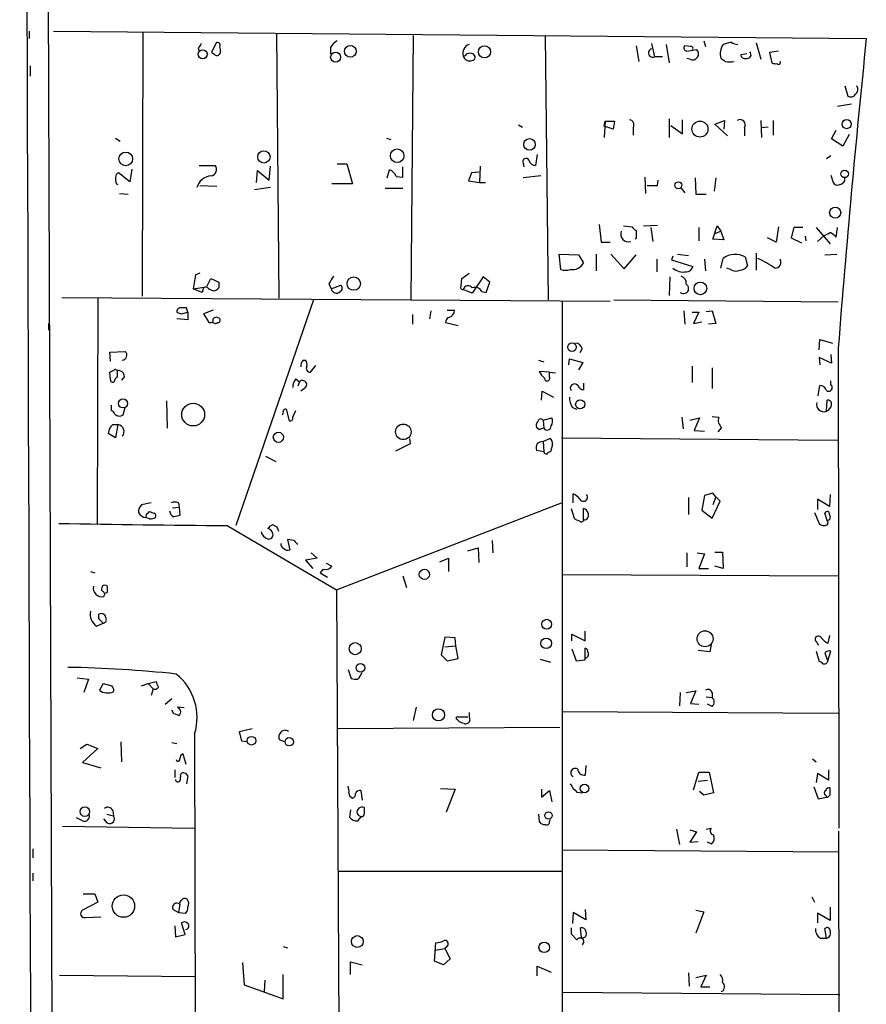
# Model space of a CAD drawing. Extents: x 7 to 743, y 15 to 876.
# Drawn here: x 7 to 105, y 432 to 545 of the extents above; entities that cross this region are included whole.
import ezdxf

# ---------------------------------------------------------------- set-up
doc = ezdxf.new("R2010")
doc.units = 0
doc.header["$MEASUREMENT"] = 0
doc.layers.add('MAIN', color=5, linetype='CONTINUOUS')

msp = doc.modelspace()

# ---------------------------------------------------------------- linework, layer by layer
at = {"layer": 'MAIN'}
for p, q in [((9.5673, 873.252), (12.3613, 84.074)), ((8.5513, 543.8986), (8.5513, 543.052)), ((11.3453, 543.8986), (104.5633, 543.052)), ((21.59, 543.7293), (21.5053, 513.5033)), ((36.9147, 543.6446), (37.1687, 513.2493)), ((52.578, 543.3906), (52.324, 513.08)), ((67.7333, 543.306), (68.072, 513.08)), ((29.972, 542.544), (29.464, 541.4433)), ((78.1473, 542.2053), (78.486, 540.4273)), ((79.9253, 542.4593), (80.264, 540.9353)), ((81.6187, 542.3746), (81.9573, 540.258)), ((84.4127, 542.1206), (83.7353, 542.2053)), ((85.9367, 542.798), (86.106, 542.1206)), ((89.0693, 542.6286), (88.138, 542.3746)), ((91.948, 542.544), (92.456, 540.6813)), ((27.94, 541.9513), (28.0247, 541.6126)), ((43.0953, 542.036), (43.0953, 541.274)), ((83.9893, 541.6126), (85.09, 541.782)), ((90.8473, 541.274), (90.17, 541.1893)), ((94.488, 541.6126), (93.472, 541.4433)), ((93.472, 541.4433), (93.726, 540.258)), ((8.636, 539.9193), (8.636, 538.734)), ((81.1953, 540.9353), (80.264, 540.9353)), ((84.328, 540.6813), (83.9893, 540.766)), ((102.108, 537.6333), (102.4467, 536.448)), ((102.87, 535.5166), (101.2613, 535.2626)), ((64.6853, 533.146), (65.1087, 532.892)), ((74.5913, 533.5693), (74.5067, 531.7066)), ((74.5067, 532.9766), (74.5913, 533.5693)), ((74.5913, 533.5693), (75.692, 533.5693)), ((75.692, 533.5693), (75.5227, 532.638)), ((81.9573, 533.8233), (81.9573, 531.7066)), ((83.4813, 532.13), (83.4813, 533.7386)), ((87.2067, 533.2306), (88.3073, 533.654)), ((88.646, 531.876), (87.2067, 533.2306)), ((88.3073, 533.654), (88.2227, 532.638)), ((92.456, 533.654), (92.5407, 531.7066)), ((93.8953, 533.654), (93.8953, 531.9606)), ((75.5227, 532.638), (74.5067, 532.9766)), ((77.8087, 532.8073), (77.8087, 531.9606)), ((82.1267, 533.0613), (83.4813, 532.13)), ((90.5933, 532.8073), (90.5933, 531.876)), ((93.3027, 532.892), (92.5407, 532.8073)), ((100.584, 531.5373), (101.092, 532.5533)), ((102.616, 532.0453), (101.854, 530.6906)), ((18.4573, 531.622), (18.9653, 531.2833)), ((49.53, 531.622), (50.038, 531.4526)), ((101.854, 530.6906), (100.584, 531.5373)), ((66.802, 529.7593), (66.6327, 528.4893)), ((43.8573, 528.6586), (44.958, 528.6586)), ((44.958, 528.6586), (45.6353, 526.3726)), ((65.1933, 528.7433), (65.278, 528.32)), ((100.4993, 529.59), (99.9913, 529.2513)), ((20.066, 526.6266), (18.796, 527.6426)), ((20.32, 528.066), (20.066, 526.6266)), ((28.0247, 528.4893), (29.8873, 528.4893)), ((34.6287, 526.542), (34.7133, 527.8966)), ((34.7133, 527.8966), (36.068, 526.796)), ((36.068, 526.796), (36.2373, 528.4046)), ((49.6147, 527.05), (49.8687, 527.9813)), ((51.3927, 527.1346), (51.3927, 528.32)), ((59.2667, 527.6426), (58.928, 526.7113)), ((60.1133, 527.7273), (59.2667, 527.6426)), ((60.2827, 528.4046), (60.198, 526.542)), ((18.542, 526.3726), (18.7113, 526.288)), ((45.6353, 526.3726), (43.2647, 526.3726)), ((50.6307, 527.2193), (51.3927, 527.1346)), ((58.928, 526.7113), (60.198, 526.542)), ((60.198, 526.542), (60.8753, 526.542)), ((67.2253, 527.304), (65.1933, 527.05)), ((79.1633, 527.1346), (79.248, 525.272)), ((80.6027, 526.2033), (80.6873, 526.796)), ((84.9207, 527.05), (85.0053, 525.1873)), ((87.2913, 527.05), (87.122, 525.526)), ((100.4993, 527.3886), (100.7533, 526.542)), ((102.108, 526.7113), (102.108, 527.05)), ((18.8807, 525.272), (19.8967, 525.1873)), ((28.1093, 526.2033), (30.0567, 526.1186)), ((36.2373, 525.9493), (34.3747, 525.6953)), ((49.3607, 525.8646), (51.3927, 525.8646)), ((83.312, 525.8646), (83.7353, 525.3566)), ((85.0053, 525.1873), (86.1907, 525.1873)), ((73.914, 521.716), (74.168, 519.684)), ((76.708, 521.5466), (77.724, 521.462)), ((78.994, 521.5466), (80.6027, 521.6313)), ((79.8407, 521.3773), (80.0947, 519.7686)), ((85.344, 521.3773), (85.344, 519.8533)), ((86.9527, 520.0226), (87.4607, 521.5466)), ((87.2067, 520.7), (87.884, 520.954)), ((87.4607, 521.5466), (87.884, 520.954)), ((87.884, 520.954), (88.2227, 519.938)), ((94.488, 521.462), (94.234, 519.684)), ((96.266, 521.3773), (95.9273, 520.192)), ((97.282, 521.3773), (96.266, 521.3773)), ((98.806, 521.3773), (100.4147, 519.5146)), ((101.092, 520.2766), (101.2613, 521.3773)), ((74.168, 519.684), (75.184, 519.684)), ((78.1473, 520.192), (78.0627, 520.0226)), ((88.2227, 519.938), (86.9527, 520.0226)), ((94.234, 519.684), (93.218, 520.192)), ((95.9273, 520.192), (97.1127, 519.5993)), ((97.536, 520.3613), (97.6207, 519.8533)), ((99.7373, 520.446), (98.9753, 519.7686)), ((91.948, 518.414), (91.948, 516.4666)), ((69.5113, 516.5513), (69.342, 518.3293)), ((69.342, 518.3293), (71.5433, 518.2446)), ((71.5433, 518.2446), (72.136, 517.3133)), ((73.5753, 518.3293), (73.5753, 516.382)), ((75.2687, 518.3293), (76.7927, 516.636)), ((76.7927, 516.636), (78.1473, 518.2446)), ((80.518, 517.7366), (80.518, 516.2973)), ((82.3807, 518.0753), (82.2113, 517.652)), ((82.2113, 517.652), (84.6667, 516.89)), ((82.8887, 518.3293), (84.1587, 518.16)), ((86.0213, 517.7366), (86.106, 516.382)), ((87.884, 516.7206), (88.138, 517.8213)), ((90.678, 517.9906), (90.932, 516.9746)), ((99.822, 518.2446), (101.1767, 518.3293)), ((88.9847, 516.5513), (88.5613, 516.7206)), ((27.6013, 515.9586), (27.3473, 514.35)), ((28.1093, 516.128), (27.6013, 515.9586)), ((28.956, 514.6886), (29.3793, 515.5353)), ((29.3793, 515.5353), (30.3107, 515.112)), ((58.0813, 514.6886), (58.166, 515.5353)), ((58.166, 515.5353), (59.0127, 516.128)), ((60.6213, 515.7046), (59.3513, 513.842)), ((61.3833, 515.112), (60.6213, 515.7046)), ((60.96, 513.9266), (61.3833, 515.112)), ((82.042, 515.7046), (81.9573, 513.588)), ((27.3473, 514.35), (28.6173, 514.5193)), ((28.3633, 513.9266), (27.3473, 514.35)), ((28.448, 514.1806), (28.3633, 513.9266)), ((42.926, 514.9426), (43.18, 514.35)), ((43.18, 514.35), (44.2807, 514.7733)), ((59.3513, 513.842), (58.3353, 514.2653)), ((60.452, 514.0113), (60.96, 513.9266)), ((12.2767, 513.334), (75.184, 512.9106)), ((16.4253, 513.2493), (16.3407, 487.426)), ((41.148, 513.08), (32.258, 487.172)), ((69.6807, 512.9106), (69.6807, 336.9733)), ((75.6073, 513.08), (101.346, 512.826)), ((25.9927, 511.4713), (26.7547, 511.6406)), ((26.7547, 511.6406), (26.5853, 512.1486)), ((26.7547, 511.6406), (26.7547, 510.794)), ((29.6333, 511.8946), (28.5327, 511.4713)), ((54.61, 511.81), (54.4407, 510.8786)), ((56.4727, 511.8946), (57.3193, 511.8946)), ((83.6507, 511.81), (83.7353, 510.286)), ((84.582, 511.6406), (85.344, 511.6406)), ((85.344, 511.6406), (84.7513, 510.3706)), ((86.1907, 511.7253), (86.868, 511.81)), ((86.868, 511.81), (87.2913, 510.3706)), ((26.7547, 510.794), (25.4847, 510.8786)), ((28.5327, 511.4713), (29.1253, 510.54)), ((52.4933, 511.3866), (52.4933, 510.286)), ((84.7513, 510.3706), (85.6827, 510.54)), ((10.7527, 510.3706), (10.7527, 509.6086)), ((56.3033, 510.4553), (57.7427, 510.1166)), ((87.2913, 510.3706), (86.4447, 510.286)), ((99.1447, 507.3226), (99.2293, 508.508)), ((99.2293, 508.508), (100.6687, 508.0846)), ((17.78, 507.0686), (19.558, 507.1533)), ((71.9667, 507.492), (71.7127, 506.984)), ((101.346, 507.5766), (101.4307, 452.4586)), ((17.8647, 506.0526), (17.78, 507.0686)), ((39.9627, 506.1373), (40.2167, 506.1373)), ((66.9713, 506.1373), (67.564, 505.968)), ((70.4427, 505.6293), (70.5273, 506.3066)), ((70.5273, 506.3066), (72.0513, 505.8833)), ((100.584, 505.7986), (99.1447, 506.476)), ((99.1447, 506.476), (99.2293, 505.6293)), ((100.4993, 506.8146), (100.584, 505.7986)), ((40.8093, 504.7826), (41.402, 505.5446)), ((68.2413, 504.7826), (67.056, 504.8673)), ((72.0513, 505.8833), (71.5433, 505.0366)), ((84.582, 505.46), (84.582, 503.5973)), ((86.868, 505.2906), (86.868, 502.92)), ((17.8647, 503.936), (17.78, 504.7826)), ((19.4733, 504.2746), (19.1347, 503.8513)), ((39.116, 504.0206), (39.5393, 503.682)), ((68.2413, 504.7826), (68.9187, 504.698)), ((68.2413, 504.19), (68.2413, 504.7826)), ((100.4993, 503.3433), (100.4993, 503.7666)), ((39.5393, 503.682), (39.37, 503.174)), ((40.132, 502.92), (39.7087, 502.5813)), ((72.136, 503.5126), (72.136, 502.7506)), ((99.06, 502.0733), (99.2293, 503.2586)), ((24.2993, 501.4806), (24.384, 498.348)), ((67.31, 501.5653), (67.3947, 502.5813)), ((67.3947, 502.5813), (68.6647, 501.904)), ((99.9913, 500.2953), (100.076, 501.5653)), ((17.9493, 500.9726), (17.9493, 500.38)), ((19.304, 499.872), (19.558, 500.7186)), ((38.0153, 500.5493), (38.354, 499.1946)), ((38.7773, 499.618), (39.116, 500.38)), ((70.866, 500.7186), (71.374, 500.5493)), ((67.4793, 499.2793), (68.4953, 499.5333)), ((67.4793, 499.2793), (67.564, 498.348)), ((83.3967, 499.618), (83.566, 498.2633)), ((84.328, 499.2793), (85.4287, 499.5333)), ((85.4287, 499.5333), (84.836, 498.094)), ((86.868, 499.7026), (87.63, 499.618)), ((18.1187, 498.7713), (18.7113, 498.7713)), ((18.7113, 498.7713), (18.4573, 497.2473)), ((67.056, 498.1786), (66.7173, 498.4326)), ((84.836, 498.094), (86.0213, 498.0093)), ((87.9687, 498.4326), (87.5453, 497.9246)), ((18.4573, 497.2473), (17.6107, 497.7553)), ((52.1547, 497.1626), (52.2393, 496.57)), ((67.4793, 496.824), (68.2413, 497.1626)), ((69.596, 497.2473), (101.2613, 496.9933)), ((52.2393, 496.57), (50.546, 495.7233)), ((67.4793, 496.824), (67.564, 495.6386)), ((68.58, 496.4853), (68.326, 495.6386)), ((35.6447, 495.1306), (36.83, 494.538)), ((67.564, 495.6386), (66.7173, 495.808)), ((70.9507, 489.7966), (70.9507, 490.8126)), ((84.1587, 490.3893), (84.1587, 488.442)), ((86.0213, 490.6433), (85.6827, 488.95)), ((86.9527, 490.8973), (86.0213, 490.6433)), ((87.2913, 490.474), (86.9527, 490.8973)), ((87.2913, 490.474), (86.9527, 489.5426)), ((87.7993, 489.966), (87.2913, 490.474)), ((100.33, 489.3733), (98.9753, 490.22)), ((98.9753, 490.22), (98.9753, 489.0346)), ((100.4147, 490.728), (100.33, 489.3733)), ((22.5213, 489.7966), (21.4207, 489.5426)), ((24.9767, 489.204), (25.7387, 489.2886)), ((25.654, 489.7966), (25.7387, 489.2886)), ((25.7387, 489.2886), (25.8233, 488.3573)), ((43.7727, 479.806), (69.596, 489.7966)), ((70.6967, 489.1193), (71.0353, 488.0186)), ((72.136, 487.8493), (72.136, 489.1193)), ((86.868, 488.0186), (87.7993, 489.966)), ((22.352, 487.934), (21.9287, 488.1033)), ((22.1827, 488.6113), (22.352, 488.7806)), ((85.6827, 488.95), (86.868, 488.0186)), ((98.6367, 488.696), (99.1447, 487.426)), ((100.076, 487.7646), (99.822, 488.6113)), ((31.242, 487.172), (43.7727, 479.806)), ((36.9993, 487.0026), (36.4913, 487.2566)), ((38.9467, 485.4786), (38.1847, 485.5633)), ((38.1847, 485.5633), (38.4387, 484.378)), ((58.8433, 484.2933), (60.0287, 484.632)), ((60.0287, 484.632), (60.1133, 482.9386)), ((61.6373, 485.4786), (61.722, 484.0393)), ((41.5713, 483.4466), (40.2167, 483.1926)), ((40.894, 484.0393), (41.5713, 483.4466)), ((55.626, 483.0233), (56.642, 483.4466)), ((56.642, 483.4466), (56.642, 481.9226)), ((83.9893, 484.0393), (83.9893, 482.4306)), ((85.1747, 484.0393), (86.0213, 483.9546)), ((86.0213, 483.9546), (85.344, 482.2613)), ((87.2067, 484.124), (88.0533, 484.124)), ((88.0533, 484.124), (88.138, 482.2613)), ((40.2167, 483.1926), (41.0633, 482.2613)), ((42.5873, 482.854), (43.2647, 482.5153)), ((88.138, 482.2613), (87.2067, 482.5153)), ((15.5787, 481.9226), (16.0867, 481.7533)), ((42.2487, 482.1766), (41.91, 481.7533)), ((41.91, 481.7533), (42.7567, 481.2453)), ((51.3927, 481.4146), (51.816, 480.06)), ((69.6807, 481.584), (101.346, 481.4146)), ((85.344, 482.2613), (86.4447, 482.2613)), ((17.526, 479.552), (17.526, 480.2293)), ((43.7727, 479.806), (44.5347, 336.8886)), ((16.51, 476.504), (16.51, 477.012)), ((16.256, 475.6573), (17.018, 475.996)), ((56.2187, 474.3873), (55.7953, 472.3553)), ((57.404, 474.3026), (56.2187, 474.3873)), ((70.7813, 473.964), (70.7813, 474.726)), ((70.7813, 474.726), (72.3053, 473.964)), ((72.3053, 473.964), (72.3053, 475.0646)), ((100.33, 474.5566), (100.1607, 473.71)), ((56.2187, 473.2866), (57.4887, 473.3713)), ((57.4887, 473.3713), (57.404, 474.3026)), ((57.7427, 471.932), (57.4887, 473.3713)), ((86.7833, 473.5406), (86.614, 472.694)), ((98.8907, 473.7946), (99.06, 473.456)), ((70.7813, 473.0326), (71.2893, 471.678)), ((72.3053, 471.7626), (72.3053, 473.1173)), ((86.614, 472.694), (85.2593, 472.8633)), ((98.806, 472.7786), (99.1447, 471.5933)), ((100.1607, 471.678), (100.4993, 472.7786)), ((56.4727, 471.678), (57.7427, 471.932)), ((67.1407, 471.8473), (68.326, 471.5086)), ((71.2893, 471.678), (72.3053, 471.7626)), ((45.1273, 470.662), (45.466, 469.646)), ((14.0547, 469.7306), (15.3247, 469.5613)), ((15.3247, 469.5613), (14.8167, 468.0373)), ((17.018, 469.0533), (16.5947, 468.2913)), ((17.018, 469.0533), (18.034, 468.7993)), ((17.018, 469.0533), (18.034, 468.7993)), ((21.4207, 468.7993), (22.1827, 469.0533)), ((22.1827, 469.0533), (23.114, 469.3073)), ((22.1827, 469.0533), (22.7753, 468.4606)), ((22.7753, 468.4606), (22.5213, 467.6986)), ((83.2273, 468.0373), (83.1427, 466.5133)), ((83.9047, 468.0373), (85.0053, 468.2066)), ((85.0053, 468.2066), (84.4127, 466.7673)), ((86.868, 468.0373), (86.868, 467.4446)), ((24.13, 466.6826), (24.892, 467.36)), ((84.4127, 466.7673), (85.344, 466.6826)), ((86.1907, 467.5293), (86.868, 467.4446)), ((86.868, 466.4286), (86.36, 466.6826)), ((25.146, 465.582), (24.892, 466.0053)), ((26.3313, 466.2593), (25.5693, 466.344)), ((52.9167, 466.344), (52.578, 464.82)), ((69.6807, 465.836), (101.346, 465.6666)), ((57.5733, 464.9893), (57.5733, 465.2433)), ((57.5733, 465.2433), (58.8433, 465.2433)), ((27.5167, 463.296), (27.7707, 336.9733)), ((32.6813, 463.55), (34.1207, 463.8886)), ((32.9353, 462.4493), (32.6813, 463.55)), ((43.942, 463.8886), (69.4267, 464.058)), ((14.3933, 461.6026), (15.1553, 462.1106)), ((15.1553, 462.1106), (16.4253, 461.6026)), ((19.05, 462.3646), (19.1347, 460.0786)), ((24.892, 462.28), (25.4847, 462.1953)), ((33.528, 462.3646), (32.9353, 462.4493)), ((37.846, 462.3646), (37.2533, 462.6186)), ((16.4253, 461.6026), (14.6473, 459.994)), ((26.162, 461.01), (26.5007, 459.8246)), ((14.6473, 459.994), (16.764, 459.4013)), ((98.3827, 460.4173), (98.806, 460.0786)), ((25.2307, 459.1473), (25.2307, 458.3006)), ((25.908, 458.6393), (26.0773, 458.8086)), ((72.39, 459.6553), (72.3053, 458.5546)), ((84.7513, 456.8613), (85.344, 458.8933)), ((85.344, 458.8933), (86.5293, 458.8933)), ((86.5293, 458.8933), (87.0373, 456.5226)), ((98.9753, 458.724), (98.806, 457.708)), ((100.2453, 457.962), (98.9753, 458.724)), ((100.2453, 459.1473), (100.2453, 457.962)), ((26.7547, 458.47), (26.5853, 457.5386)), ((85.2593, 457.8773), (86.36, 457.962)), ((46.5667, 456.7766), (46.736, 455.676)), ((55.7107, 457.0306), (57.404, 456.946)), ((57.404, 456.946), (56.388, 454.3213)), ((67.31, 456.946), (67.31, 456.0146)), ((67.31, 456.0146), (68.2413, 456.7766)), ((68.2413, 456.7766), (68.4953, 455.5066)), ((71.374, 456.6073), (71.9667, 456.5226)), ((85.9367, 456.2686), (85.4287, 456.692)), ((87.0373, 456.5226), (85.9367, 456.2686)), ((98.552, 457.2), (99.06, 455.8453)), ((100.4147, 456.6073), (100.4147, 457.1153)), ((99.06, 455.8453), (99.9913, 456.0146)), ((99.9067, 456.2686), (99.9913, 456.0146)), ((17.4413, 454.0673), (18.2033, 453.898)), ((18.1187, 454.4906), (18.2033, 453.898)), ((45.3813, 454.5753), (45.2967, 453.7286)), ((46.99, 454.152), (46.99, 454.8293)), ((66.9713, 454.0673), (67.056, 453.2206)), ((14.6473, 453.3053), (13.97, 453.644)), ((17.526, 453.0513), (17.1027, 453.5593)), ((46.228, 453.3053), (46.6513, 453.8133)), ((68.2413, 453.2206), (68.326, 453.4746)), ((12.3613, 452.7126), (27.5167, 452.4586)), ((82.804, 452.374), (83.1427, 450.596)), ((84.328, 452.2893), (85.09, 452.0353)), ((85.09, 452.0353), (84.328, 450.85)), ((86.1907, 452.374), (86.7833, 452.4586)), ((101.6, 336.9733), (101.4307, 452.12)), ((84.328, 450.85), (85.2593, 450.9346)), ((86.7833, 450.6806), (86.36, 450.85)), ((8.9747, 450.088), (8.9747, 449.072)), ((69.6807, 450.0033), (101.4307, 449.7493)), ((8.9747, 447.294), (8.9747, 446.4473)), ((44.0267, 447.548), (69.596, 447.548)), ((16.4253, 443.992), (14.6473, 443.0606)), ((14.732, 444.9233), (16.0867, 444.9233)), ((16.0867, 444.9233), (16.4253, 443.992)), ((98.298, 444.5846), (98.6367, 443.992)), ((25.0613, 443.1453), (25.654, 442.8066)), ((25.8233, 443.738), (25.654, 442.8066)), ((25.654, 442.8066), (26.416, 442.722)), ((70.9507, 442.8066), (70.866, 441.5366)), ((72.39, 441.96), (70.9507, 442.8066)), ((72.3053, 443.1453), (72.39, 441.96)), ((85.0053, 443.0606), (85.9367, 442.8913)), ((85.9367, 442.8913), (85.0053, 440.436)), ((100.4147, 443.3993), (100.4147, 441.8753)), ((14.986, 442.214), (16.764, 442.2986)), ((26.416, 440.2666), (25.9927, 441.6213)), ((100.4147, 441.8753), (98.9753, 442.722)), ((98.9753, 442.722), (98.9753, 441.6213)), ((25.2307, 441.2826), (25.3153, 440.0126)), ((70.6967, 441.0286), (70.6967, 440.3513)), ((71.882, 439.928), (71.7973, 441.0286)), ((99.9913, 439.8433), (99.822, 440.944)), ((25.3153, 440.0126), (26.416, 440.2666)), ((70.6967, 440.3513), (71.374, 439.674)), ((99.314, 439.8433), (99.9913, 439.8433)), ((37.6767, 438.912), (38.1847, 438.7426)), ((55.0333, 437.2186), (55.2027, 439.3353)), ((55.118, 438.4886), (56.2187, 438.658)), ((56.4727, 438.912), (56.2187, 438.658)), ((56.2187, 438.658), (56.8113, 437.4726)), ((45.3813, 435.6946), (45.3813, 437.134)), ((45.3813, 437.134), (46.736, 436.7953)), ((56.0493, 436.7953), (55.0333, 437.2186)), ((56.8113, 437.4726), (56.0493, 436.7953)), ((33.02, 437.0493), (33.1893, 434.5093)), ((66.802, 435.5253), (66.802, 436.626)), ((66.802, 436.626), (68.4107, 435.9486)), ((12.0227, 435.61), (27.6013, 435.4406)), ((35.56, 435.0173), (35.4753, 433.7473)), ((37.6767, 432.9006), (37.6767, 435.6946)), ((84.1587, 435.864), (84.2433, 434.34)), ((85.0053, 435.356), (86.1907, 435.61)), ((86.1907, 435.61), (85.598, 434.2553)), ((33.1893, 434.5093), (37.6767, 432.9006)), ((85.598, 434.2553), (86.614, 434.2553)), ((69.7653, 433.6626), (101.5153, 433.4086))]:
    msp.add_line(p, q, dxfattribs=at)
for centre, radius in [((45.3739, 541.5805), 0.6758), ((60.7743, 541.514), 0.695), ((28.4382, 541.2474), 0.5181), ((43.6903, 540.9093), 0.5747), ((85.4822, 532.6574), 0.92), ((102.3035, 533.2259), 0.5206), ((65.9245, 530.9007), 0.6642), ((19.6106, 529.2417), 0.7881), ((35.4673, 529.4634), 0.7037), ((50.747, 529.5963), 0.7788), ((102.0708, 527.5232), 0.4335), ((83.0089, 526.2177), 0.4003), ((100.9934, 523.0784), 0.6384), ((45.7671, 514.9331), 0.7685), ((85.5367, 514.3788), 0.7273), ((70.8042, 507.6504), 0.4956), ((19.3039, 501.1843), 0.5179), ((71.7419, 501.0771), 0.5186), ((27.3504, 499.9143), 1.3122), ((51.4525, 497.9318), 0.893), ((37.1229, 497.304), 0.5846), ((53.8676, 481.5825), 0.5862), ((67.8996, 475.8599), 0.5713), ((86.0637, 474.1932), 0.9152), ((45.9442, 473.0578), 0.6946), ((67.8427, 473.67), 0.6083), ((46.5311, 470.8547), 0.501), ((55.4857, 465.4687), 0.6964), ((34.0471, 462.5053), 0.4959), ((38.3682, 462.381), 0.4765), ((72.2376, 457.0214), 0.4799), ((14.9224, 454.3683), 0.5483), ((68.1154, 453.9223), 0.4258), ((19.3493, 443.5379), 1.2867), ((46.1774, 439.4691), 0.6746), ((67.6218, 438.7988), 0.6068)]:
    msp.add_circle(centre, radius, dxfattribs=at)
for centre, radius, start, end in [((214660.0029, 1250.3052), 214652.8798, 180.100101969, 180.329285029), ((155.0977, 457.5381), 152.6259, 146.192738, 146.421942), ((30.1413, 542.29), 0.3053, 326.299523, 123.684862), ((45.171, 540.7223), 2.4565, 122.329512, 147.670488), ((59.3271, 541.3707), 1.052, 107.38944, 199.47357), ((83.9872, 541.9625), 0.3499, 136.053836, 270.343869), ((84.4974, 541.9513), 0.1893, 296.551513, 116.578587), ((89.7586, 541.2943), 1.9477, 146.31238, 195.738904), ((89.9162, 543.8992), 1.527, 236.315136, 266.812677), ((1478.5805, 400.5574), 1381.3863, 174.0792173, 175.5567106), ((114.4006, 668.2854), 152.6537, 236.192759, 236.421922), ((30.0445, 541.534), 0.4355, 260.41655, 359.210671), ((29.5501, 541.6974), 0.9452, 349.675635, 26.597581), ((58.2932, 541.5701), 0.5517, 274.376403, 327.539959), ((59.0972, 541.2738), 0.8031, 198.423668, 288.44623), ((59.0973, 540.6811), 0.6828, 60.262404, 119.730309), ((59.2984, 540.9036), 0.3951, 277.693333, 69.620458), ((80.0796, 541.3955), 0.4958, 108.135242, 291.835747), ((84.6435, 541.277), 0.6741, 242.093008, 48.518223), ((90.6309, 541.2081), 0.4613, 182.335786, 286.600508), ((90.8982, 541.1893), 0.4445, 252.249926, 49.644795), ((172.8052, 667.585), 152.6259, 236.192738, 236.421942), ((88.9, 542.5662), 2.1984, 256.639496, 283.360504), ((94.1492, 541.1036), 0.9456, 243.413271, 280.325982), ((94.4978, 540.2873), 0.2123, 212.477402, 41.274815), ((102.8518, 537.213), 0.7415, 306.543804, 34.528023), ((102.7892, 536.9367), 0.5968, 234.975732, 327.641471), ((77.3177, 533.146), 0.5964, 325.40144, 83.492197), ((90.0748, 533.1354), 0.6137, 327.674908, 122.3201), ((65.532, 528.9126), 0.3787, 26.571817, 206.558284), ((66.5973, 529.23), 0.7415, 191.51299, 272.736234), ((18.9061, 527.2023), 0.4539, 104.039305, 188.578205), ((29.3023, 528.0385), 0.7385, 275.984641, 37.617785), ((49.5298, 526.8804), 1.1519, 17.110409, 72.889591), ((20.0255, 526.9232), 1.5824, 172.322568, 200.362373), ((29.5793, 525.4341), 1.8806, 96.105009, 164.099803), ((101.2613, 526.7961), 0.568, 206.574073, 296.56054), ((101.1773, 527.3879), 1.1507, 287.082228, 323.98361), ((80.01, 822.5531), 296.3504, 269.885409, 270.114592), ((77.2779, 520.6153), 0.8908, 157.652751, 288.10341), ((78.4439, 521.7584), 0.7785, 202.378134, 247.605454), ((289.7971, 520.6153), 211.6502, 179.885408, 180.114592), ((15.426, 689.9653), 189.3283, 296.443693, 296.672876), ((99.3571, 518.669), 2.3652, 42.818929, 63.439282), ((70.8377, 518.0049), 1.471, 261.174179, 331.955924), ((89.5366, 515.9759), 2.3155, 60.466887, 127.157923), ((85.9415, 504.6218), 14.5728, 56.122374, 64.925983), ((94.1333, 517.3614), 0.6445, 263.889548, 35.60382), ((70.0617, 518.2025), 1.7405, 251.565051, 288.431826), ((83.5661, 518.0332), 1.7686, 227.915026, 281.037373), ((83.9399, 517.0382), 0.7418, 267.279935, 348.474956), ((89.6197, 517.6101), 1.2347, 239.047386, 292.154726), ((90.0005, 517.5676), 1.1042, 274.404277, 327.518859), ((199.6606, 514.7733), 169.3502, 179.885409, 180.114592), ((254.8732, 388.355), 246.8725, 148.922651, 149.151814), ((83.0675, 514.9794), 0.846, 351.749211, 73.201506), ((28.8289, 514.1596), 0.3815, 70.539138, 176.844331), ((30.1224, 515.7214), 1.675, 225.863544, 256.028469), ((29.3936, 515.3519), 1.2971, 284.482987, 314.993753), ((43.7765, 514.4462), 0.6043, 189.161441, 313.967393), ((44.0065, 514.4181), 0.4487, 294.977557, 52.333315), ((58.2789, 514.5193), 0.2602, 139.410647, 282.519254), ((58.8772, 514.1468), 0.5547, 31.259632, 167.665012), ((59.69, 513.6725), 0.834, 23.97086, 113.961791), ((83.6092, 514.3609), 0.5783, 228.673345, 59.270727), ((25.9111, 511.7156), 0.433, 90.410194, 189.975782), ((68.0662, 638.5633), 133.8752, 251.45383, 251.682999), ((26.2466, 342.7987), 169.3502, 89.885409, 90.114558), ((56.5292, 511.8325), 0.7925, 278.182242, 4.494074), ((29.337, 510.7728), 0.3147, 227.717737, 19.650149), ((29.8873, 510.7939), 0.4233, 216.864482, 306.875312), ((30.0143, 510.6136), 0.4641, 34.820083, 145.179917), ((30.1978, 510.7092), 0.2602, 257.454468, 40.620402), ((56.9669, 510.4692), 0.6638, 119.30697, 181.199962), ((19.1516, 506.7243), 0.5909, 276.578981, 46.54964), ((71.2399, 507.3437), 0.7417, 11.532613, 92.720065), ((40.4702, 505.5448), 0.7801, 130.58138, 192.548723), ((39.7935, 505.6717), 0.6292, 340.338213, 47.731211), ((-45.4659, 631.9096), 141.9906, 296.450424, 296.679607), ((18.415, 504.8248), 0.247, 30.999564, 120.947841), ((187.9766, 504.6133), 169.3502, 179.885409, 180.114592), ((18.7395, 504.2253), 0.7354, 3.843613, 98.823167), ((40.7666, 505.2268), 0.4464, 148.5035, 275.49085), ((68.8751, 505.6707), 1.9886, 203.828505, 231.923362), ((18.1186, 503.8795), 0.2602, 167.454468, 310.620402), ((19.542, 503.3584), 1.2951, 134.971845, 165.530259), ((40.1536, 503.1103), 1.3804, 138.739101, 184.391702), ((39.8871, 503.341), 0.4871, 300.187001, 135.565619), ((67.9556, 504.0735), 0.3085, 174.084305, 22.18418), ((71.0889, 502.948), 0.4829, 40.027352, 215.716925), ((72.2148, 503.5611), 0.8143, 201.805329, 264.446932), ((99.2647, 502.5179), 0.7415, 11.520561, 92.736234), ((100.2454, 503.0046), 0.4233, 233.113861, 53.143638), ((72.3756, 501.791), 1.8518, 176.501448, 215.389486), ((100.1466, 501.1279), 0.4431, 350.831064, 99.168936), ((17.6524, 499.6597), 0.7791, 22.400936, 67.599064), ((37.973, 500.2529), 0.2993, 81.878017, 171.856362), ((99.6839, 501.0665), 0.8301, 162.848555, 291.732206), ((99.6152, 501.1993), 0.9792, 292.589256, 351.661358), ((18.8873, 500.4536), 0.7154, 224.003258, 305.62053), ((37.211, 500.1684), 0.4827, 322.11877, 15.242626), ((38.4528, 499.5191), 0.3392, 253.066164, 16.949994), ((67.2178, 499.0727), 0.3332, 38.310759, 173.572456), ((67.6384, 499.1416), 0.9422, 325.0583, 24.565749), ((88.6884, 499.2793), 1.1113, 162.254739, 229.635267), ((19.1312, 497.63), 1.5257, 131.577715, 175.289065), ((18.6068, 497.9595), 0.8185, 318.447268, 82.664865), ((67.3104, 498.6442), 0.6297, 132.290215, 199.634851), ((109.66, 371.2634), 133.8752, 108.327138, 108.556321), ((67.9533, 498.5885), 0.4576, 211.706756, 1.690574), ((67.9027, 496.5699), 0.6826, 352.88019, 60.261365), ((68.2855, 496.0194), 1.5824, 159.637627, 187.677432), ((67.6846, 495.2465), 1.5908, 97.414948, 123.698059), ((67.8604, 495.681), 0.2994, 188.140927, 278.121983), ((68.3683, 495.0884), 0.5518, 94.396316, 147.536771), ((70.1455, 488.991), 1.9916, 38.103582, 66.153182), ((72.1249, 490.4272), 0.4613, 206.687241, 40.692895), ((22.0675, 488.7928), 0.9902, 130.782042, 185.60984), ((25.2306, 488.7809), 1.1004, 67.370923, 112.624271), ((72.0515, 488.5268), 0.5985, 8.116564, 81.883436), ((22.02, 489.1349), 1.0356, 205.075385, 264.942313), ((22.3097, 488.2303), 0.4016, 108.434949, 198.434949), ((64.9335, 615.7033), 133.8752, 251.45383, 251.682999), ((21.9958, 490.7983), 2.8864, 277.088823, 290.981216), ((22.6908, 488.2727), 0.3785, 333.414641, 63.448488), ((25.4848, 488.9713), 0.8534, 187.135009, 246.610116), ((67.814, 318.9301), 174.5531, 103.919662, 104.148821), ((71.6876, 488.7221), 0.9594, 227.162672, 266.438195), ((72.1996, 488.3573), 0.5119, 262.863879, 29.750435), ((100.076, 488.5266), 0.2678, 341.578587, 161.558284), ((100.0409, 488.1641), 0.401, 275.021104, 43.868379), ((51.7814, 2781.8483), 2294.7682, 269.0051399, 269.4871654), ((36.8296, 486.1565), 1.1509, 107.093579, 143.981411), ((35.7295, 486.0716), 0.7803, 12.508101, 77.475971), ((-89.9159, 444.3986), 133.8752, 18.327138, 18.556321), ((71.8735, 487.8577), 0.2626, 200.768033, 358.167161), ((99.7374, 488.0397), 0.8532, 225.997256, 293.382889), ((99.7798, 487.5106), 0.3902, 319.385964, 40.614036), ((36.2718, 486.7501), 1.1635, 192.685308, 251.297214), ((36.0258, 486.1135), 0.4825, 254.728219, 15.271781), ((37.8884, 485.013), 0.4827, 164.745922, 254.734472), ((38.227, 484.9707), 0.6294, 222.276138, 289.655661), ((39.6661, 485.7747), 0.778, 202.371723, 247.628278), ((42.5449, 482.9811), 0.8574, 249.787353, 327.092117), ((16.891, 480.0177), 0.9964, 167.739379, 282.26624), ((17.2438, 479.9188), 0.4196, 47.73366, 222.26634), ((16.8403, 479.2895), 0.3593, 316.905772, 75.000795), ((-24.9832, 564.1223), 94.6529, 296.457119, 296.686356), ((17.1873, 477.0119), 1.6439, 168.109726, 235.491118), ((16.7906, 476.5201), 0.5663, 358.370935, 119.702214), ((-110.2609, 349.225), 179.6408, 44.885454, 45.114591), ((17.0422, 476.3468), 0.3516, 266.053693, 26.557763), ((99.06, 474.1333), 0.3787, 26.558284, 243.441716), ((100.9647, 475.53), 1.9897, 218.08865, 246.16616), ((225.4714, 641.379), 239.4974, 224.889638, 225.118804), ((72.1954, 472.6771), 0.4537, 351.405541, 75.982133), ((72.3265, 472.3976), 0.3816, 266.815173, 33.694232), ((100.33, 472.0166), 0.7806, 77.473581, 130.599702), ((103.0408, 473.2527), 3.2825, 191.303771, 208.667715), ((99.1024, 471.0431), 0.5518, 32.463229, 85.603684), ((99.7373, 471.731), 0.4267, 246.625105, 352.864991), ((10.6891, 331.8995), 139.0349, 83.926325, 89.066602), ((21.428, 465.1724), 6.3713, 342.871882, 51.433447), ((44.5772, 471.2122), 2.3347, 314.998265, 337.620265), ((17.6108, 468.3337), 0.6292, 340.338213, 47.731211), ((22.987, 468.7852), 0.3875, 236.88812, 349.502061), ((24.0715, 469.3669), 0.9594, 183.561805, 222.837328), ((46.0586, 471.5074), 1.9535, 252.340475, 274.974823), ((17.54, 469.5466), 1.5714, 233.018531, 294.966893), ((86.4023, 467.9103), 0.4827, 15.254078, 127.87186), ((86.487, 466.9366), 0.635, 306.869898, 53.130102), ((-16.9499, 338.4973), 133.8753, 71.443733, 71.672916), ((110.3886, 550.8246), 119.7133, 224.885375, 225.114625), ((25.4844, 465.836), 0.4562, 291.829402, 21.785083), ((60.9183, 465.4549), 1.9285, 171.158968, 199.221343), ((-26.9322, 380.145), 119.7486, 44.885442, 45.114625), ((15.8435, 337.5735), 133.8594, 71.45383, 71.683027), ((58.5999, 464.9681), 0.519, 249.717891, 343.41919), ((37.7853, 462.9452), 0.6243, 135.772378, 211.546171), ((37.8706, 463.0972), 0.6033, 48.635397, 151.98226), ((26.4869, 460.4312), 0.6637, 119.30697, 181.199962), ((25.6117, 460.3749), 0.2159, 191.299523, 11.33076), ((24.3431, 458.4275), 1.5791, 339.609571, 7.70781), ((26.162, 458.1311), 0.6828, 29.760495, 97.126057), ((71.1624, 458.834), 0.4962, 53.333335, 244.741713), ((72.1925, 459.2813), 0.7354, 183.843613, 278.823167), ((25.5996, 458.0528), 0.2844, 181.249305, 321.884651), ((73.3209, 458.9777), 3.0674, 207.979423, 230.602432), ((43.6471, 456.7344), 1.5791, 352.29219, 20.390429), ((45.7884, 456.4868), 0.5775, 176.445945, 254.625662), ((45.5254, 456.3702), 0.4537, 284.017867, 8.594459), ((46.4397, 456.3109), 0.4827, 74.745922, 164.734471), ((100.0124, 456.5226), 0.2751, 112.594233, 247.405767), ((100.3469, 456.6667), 0.4537, 81.405541, 165.982133), ((99.9808, 456.4697), 0.4552, 271.321685, 17.595058), ((14.8731, 453.8415), 0.5818, 247.16348, 22.83652), ((17.5578, 454.2684), 0.6034, 21.610947, 127.884145), ((46.736, 454.2789), 0.6062, 65.2275, 192.084854), ((46.7363, 454.4911), 0.6831, 209.762567, 262.852096), ((46.6936, 454.1097), 0.2994, 261.878017, 8.121983), ((17.7588, 453.5593), 0.5588, 245.379542, 37.306667), ((46.1151, 454.2931), 0.9942, 214.596379, 276.520293), ((67.6487, 453.5595), 0.6827, 209.760495, 277.11773), ((67.9027, 453.1782), 0.3412, 240.234291, 7.137512), ((87.1079, 452.1435), 0.4524, 135.850821, 261.022765), ((86.3685, 451.3241), 0.7655, 302.805822, 29.116395), ((25.473, 443.4022), 0.4853, 43.789294, 211.964083), ((26.1196, 443.865), 0.3223, 113.184586, 203.200924), ((26.4039, 443.9557), 0.4597, 54.633276, 153.434949), ((25.8974, 443.7908), 0.9425, 335.455419, 34.941222), ((14.896, 442.669), 0.4639, 122.419092, 281.1888), ((26.0774, 443.3147), 0.6826, 299.738635, 7.11981), ((26.3193, 441.0892), 0.6243, 45.77878, 121.541369), ((26.4657, 441.2587), 0.4009, 275.008119, 43.878282), ((71.9291, 440.5865), 0.4613, 2.335786, 106.600508), ((72.0231, 440.3513), 0.4462, 251.565051, 34.694341), ((99.9349, 440.8876), 1.2149, 177.33919, 239.265937), ((100.0837, 440.7361), 0.3342, 352.071139, 141.53563), ((99.8644, 440.436), 0.6061, 282.084854, 24.776461), ((55.0875, 441.5922), 2.2598, 272.922039, 297.586725), ((56.2292, 439.2136), 0.3876, 308.916045, 104.219102), ((71.7338, 439.4411), 0.4286, 302.915146, 147.084854), ((87.1503, 435.0173), 0.938, 344.289525, 46.222366), ((87.726, 434.279), 0.5845, 294.534821, 55.948355)]:
    msp.add_arc(centre, radius, start, end, dxfattribs=at)

doc.saveas('drawing.dxf')
